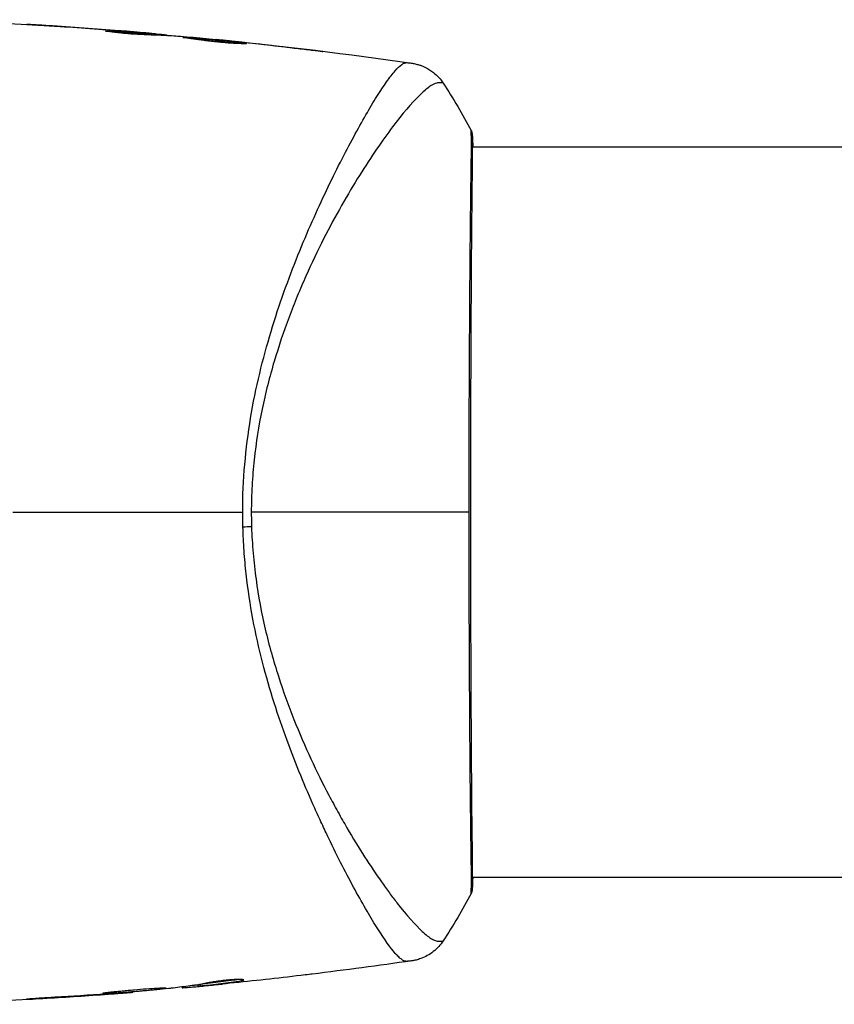
# Model space of a CAD drawing. Units: millimetres. Extents: x -5559 to 5640, y -5643 to 5556.
# Drawn here: x -564 to -511, y 782 to 848 of the extents above; entities that cross this region are included whole.
import ezdxf

# ---------------------------------------------------------------- set-up
doc = ezdxf.new("R2010")
doc.units = ezdxf.units.MM
doc.header["$LTSCALE"] = 20
doc.layers.add('2d', color=230, linetype='Continuous')

msp = doc.modelspace()

# ---------------------------------------------------------------- linework, layer by layer
at = {"layer": '2d'}
for p, q in [((-561.997, 847.083), (-561.997, 847.085)), ((-558.562, 846.723), (-558.562, 846.749)), ((-557.499, 846.759), (-557.499, 846.763)), ((-557.499, 846.704), (-557.499, 846.704)), ((-556.255, 846.655), (-556.255, 846.662)), ((-555.844, 846.514), (-555.844, 846.608)), ((-555.693, 846.508), (-555.693, 846.6)), ((-554.817, 846.462), (-554.817, 846.533)), ((-554.652, 846.454), (-554.652, 846.508)), ((-551.379, 846.186), (-551.379, 846.215)), ((-550.269, 846.079), (-550.269, 846.102)), ((-549.243, 845.969), (-549.243, 845.992)), ((-545.187, 845.495), (-545.187, 845.521)), ((-542.654, 839.095), (-542.654, 839.095)), ((-540.679, 839.095), (-540.678, 839.095)), ((-534.506, 839.095), (-534.506, 839.095)), ((-534.45, 839.095), (-388.298, 839.095)), ((-542.654, 790.795), (-542.654, 790.795)), ((-534.506, 790.795), (-534.506, 790.795)), ((-534.451, 790.795), (-388.298, 790.795)), ((-552.595, 783.668), (-552.595, 783.57)), ((-552.444, 783.691), (-552.444, 783.59)), ((-552.033, 783.617), (-552.033, 783.613)), ((-549.726, 784.02), (-549.726, 783.947)), ((-559.045, 783.035), (-559.045, 783.014)), ((-558.019, 783.111), (-558.019, 783.089)), ((-556.909, 783.204), (-556.909, 783.174)), ((-553.636, 783.53), (-553.636, 783.476)), ((-553.471, 783.551), (-553.471, 783.481)), ((-563.101, 782.774), (-563.101, 782.752))]:
    msp.add_line(p, q, dxfattribs=at)
msp.add_ellipse((-534.964, 839.807), major_axis=(0.5, 0.02), ratio=0.994441, start_param=0.000125, end_param=0.446046, dxfattribs=at)
at = {"layer": '2d', "extrusion": (0, 0, -1)}
for centre, major_axis, ratio, start_param, end_param in [((-550.453, 814.04), (2.998, 0.099), 0.044447, 1.085973, 1.291788), ((-534.95, 790.084), (-0.498, 0.046), 0.994416, 2.852327, 3.141554)]:
    msp.add_ellipse(centre, major_axis=major_axis, ratio=ratio, start_param=start_param, end_param=end_param, dxfattribs=at)
at = {"layer": '2d'}
for points in [[(-570.616, 847.512), (-568.365, 847.434), (-566.115, 847.33), (-563.867, 847.2)], [(-557.801, 846.783), (-559.369, 846.907), (-560.937, 847.017), (-562.506, 847.116)], [(-561.997, 847.085), (-560.497, 846.989), (-558.998, 846.882), (-557.499, 846.763)], [(-558.716, 846.749), (-558.716, 846.753), (-558.663, 846.753), (-558.562, 846.749)], [(-557.499, 846.763), (-557.086, 846.73), (-556.671, 846.697), (-556.255, 846.662)], [(-555.693, 846.516), (-555.614, 846.509), (-555.534, 846.502), (-555.455, 846.495)], [(-554.817, 846.533), (-554.707, 846.52), (-554.652, 846.512), (-554.652, 846.508)], [(-554.652, 846.46), (-554.652, 846.458), (-554.644, 846.456), (-554.626, 846.452)], [(-553.762, 846.399), (-553.83, 846.405), (-553.887, 846.409), (-553.923, 846.411)], [(-550.348, 846.087), (-551.486, 846.198), (-552.623, 846.302), (-553.762, 846.399)], [(-551.181, 846.196), (-546.931, 845.769), (-542.688, 845.249), (-538.459, 844.638)], [(-550.269, 846.102), (-549.949, 846.068), (-549.607, 846.031), (-549.243, 845.992)], [(-549.911, 846.042), (-550.055, 846.058), (-550.212, 846.074), (-550.348, 846.087)], [(-549.629, 846.012), (-549.722, 846.022), (-549.815, 846.032), (-549.911, 846.042)], [(-546.229, 845.617), (-547.362, 845.755), (-548.495, 845.887), (-549.629, 846.012)], [(-549.243, 845.992), (-547.89, 845.845), (-546.538, 845.688), (-545.187, 845.521)], [(-536.373, 843.311), (-536.373, 843.311), (-536.373, 843.311), (-536.373, 843.311)], [(-536.372, 843.311), (-535.709, 842.297), (-535.095, 841.256), (-534.524, 840.179)], [(-534.524, 840.179), (-534.524, 840.179), (-534.524, 840.179), (-534.524, 840.179)], [(-564.831, 814.945), (-559.734, 814.945), (-554.668, 814.945), (-549.638, 814.945)], [(-549.623, 813.939), (-549.633, 814.274), (-549.638, 814.609), (-549.638, 814.945)], [(-534.662, 814.945), (-538.336, 814.945), (-543.282, 814.945), (-549.068, 814.945)], [(-549.068, 814.945), (-549.068, 814.782), (-549.065, 814.456), (-549.057, 814.13), (-549.052, 813.968)], [(-534.419, 790.795), (-534.427, 790.443), (-534.438, 790.188), (-534.452, 790.038)], [(-534.524, 789.711), (-535.095, 788.635), (-535.709, 787.594), (-536.372, 786.58)], [(-536.372, 786.58), (-536.372, 786.58), (-536.372, 786.58), (-536.372, 786.58)], [(-538.464, 785.252), (-540.653, 784.936), (-542.847, 784.644), (-545.043, 784.377)], [(-545.782, 784.288), (-547.349, 784.102), (-548.917, 783.929), (-550.487, 783.768)], [(-552.595, 783.656), (-552.67, 783.649), (-552.745, 783.642), (-552.821, 783.634)], [(-552.444, 783.691), (-552.463, 783.688), (-552.481, 783.686), (-552.497, 783.685)], [(-552.033, 783.613), (-551.677, 783.648), (-551.322, 783.683), (-550.969, 783.72)], [(-549.755, 783.942), (-549.755, 783.942), (-549.755, 783.942), (-549.755, 783.942)], [(-556.955, 783.17), (-561.501, 782.801), (-566.057, 782.537), (-570.616, 782.378)], [(-563.101, 782.752), (-561.748, 782.83), (-560.396, 782.917), (-559.045, 783.014)], [(-558.658, 783.063), (-559.792, 782.982), (-560.925, 782.907), (-562.059, 782.84)], [(-559.045, 783.014), (-558.681, 783.04), (-558.339, 783.065), (-558.019, 783.089)], [(-558.377, 783.083), (-558.472, 783.076), (-558.566, 783.069), (-558.658, 783.063)], [(-557.94, 783.117), (-558.075, 783.106), (-558.232, 783.094), (-558.377, 783.083)], [(-554.526, 783.423), (-555.663, 783.313), (-556.801, 783.211), (-557.94, 783.117)], [(-554.365, 783.439), (-554.401, 783.435), (-554.457, 783.429), (-554.526, 783.423)], [(-553.643, 783.529), (-553.638, 783.529), (-553.636, 783.528), (-553.636, 783.527)], [(-553.636, 783.476), (-553.636, 783.472), (-553.581, 783.473), (-553.471, 783.481)]]:
    msp.add_open_spline(points, degree=3, dxfattribs=at)
for points, knots in [([(-562.506, 847.116), (-562.701, 847.128), (-562.885, 847.139), (-563.228, 847.16), (-563.38, 847.17), (-563.635, 847.185), (-563.735, 847.192), (-563.837, 847.198), (-563.862, 847.199), (-563.897, 847.202), (-563.905, 847.202), (-563.905, 847.202)], [0, 0, 0, 0, 0.000583833, 0.000583833, 0.001167665, 0.001167665, 0.001751498, 0.001751498, 0.002043414, 0.002043414, 0.00233533, 0.00233533, 0.00233533, 0.00233533]), ([(-563.905, 847.202), (-563.905, 847.202), (-563.893, 847.202), (-563.842, 847.199), (-563.804, 847.197), (-563.655, 847.188), (-563.508, 847.179), (-563.238, 847.162), (-563.138, 847.156), (-562.93, 847.143), (-562.82, 847.136), (-562.589, 847.122), (-562.472, 847.115), (-562.236, 847.1), (-562.115, 847.092), (-561.997, 847.085)], [0.00233533, 0.00233533, 0.00233533, 0.00233533, 0.002690934, 0.002690934, 0.003046538, 0.003046538, 0.003757746, 0.003757746, 0.00411335, 0.00411335, 0.004468954, 0.004468954, 0.004824559, 0.004824559, 0.005180163, 0.005180163, 0.005180163, 0.005180163]), ([(-556.149, 846.521), (-556.293, 846.522), (-556.522, 846.53), (-557.078, 846.565), (-557.39, 846.591), (-557.977, 846.65), (-558.24, 846.682), (-558.613, 846.729), (-558.716, 846.743), (-558.716, 846.749)], [0, 0, 0, 0, 0.000902006, 0.000902006, 0.001804012, 0.001804012, 0.002706017, 0.002706017, 0.003608023, 0.003608023, 0.003608023, 0.003608023]), ([(-558.562, 846.749), (-558.109, 846.732), (-557.656, 846.713), (-556.75, 846.666), (-556.297, 846.638), (-555.844, 846.608)], [0, 0, 0, 0, 0.00293865, 0.00293865, 0.005877301, 0.005877301, 0.005877301, 0.005877301]), ([(-556.045, 846.636), (-556.276, 846.657), (-556.542, 846.68), (-557.144, 846.731), (-557.464, 846.757), (-557.801, 846.783)], [0, 0, 0, 0, 0.001013144, 0.001013144, 0.002026288, 0.002026288, 0.002026288, 0.002026288]), ([(-556.021, 846.519), (-556.415, 846.545), (-556.809, 846.568), (-557.307, 846.594), (-557.412, 846.6), (-557.517, 846.605)], [0.000382019, 0.000382019, 0.000382019, 0.000382019, 0.002938651, 0.002938651, 0.003618023, 0.003618023, 0.003618023, 0.003618023]), ([(-556.255, 846.662), (-556.086, 846.648), (-555.923, 846.634), (-555.609, 846.607), (-555.465, 846.594), (-555.078, 846.559), (-554.894, 846.541), (-554.817, 846.533)], [0, 0, 0, 0, 0.000502062, 0.000502062, 0.001004123, 0.001004123, 0.002008246, 0.002008246, 0.002008246, 0.002008246]), ([(-553.923, 846.411), (-554.294, 846.435), (-554.665, 846.455), (-555.222, 846.483), (-555.407, 846.493), (-555.778, 846.512), (-555.964, 846.52), (-556.149, 846.521)], [0, 0, 0, 0, 0.00236764, 0.00236764, 0.00355146, 0.00355146, 0.00473528, 0.00473528, 0.00473528, 0.00473528]), ([(-555.844, 846.608), (-555.781, 846.604), (-555.737, 846.601), (-555.69, 846.599), (-555.687, 846.6), (-555.74, 846.608), (-555.859, 846.62), (-556.045, 846.636)], [0, 0, 0, 0, 0.000405243, 0.000405243, 0.000810487, 0.000810487, 0.001620974, 0.001620974, 0.001620974, 0.001620974]), ([(-553.592, 846.34), (-553.592, 846.343), (-553.578, 846.344), (-553.524, 846.344), (-553.484, 846.343), (-553.378, 846.338), (-553.313, 846.334), (-553.16, 846.324), (-553.071, 846.318), (-552.779, 846.295), (-552.544, 846.275), (-552.039, 846.23), (-551.763, 846.204), (-551.352, 846.163), (-551.213, 846.149), (-550.945, 846.121), (-550.814, 846.107), (-550.56, 846.079), (-550.438, 846.065), (-550.211, 846.039), (-550.105, 846.027), (-549.908, 846.003), (-549.821, 845.992), (-549.669, 845.972), (-549.603, 845.963), (-549.497, 845.948), (-549.458, 845.941), (-549.404, 845.932), (-549.39, 845.928), (-549.39, 845.926)], [0, 0, 0, 0, 0.000411593, 0.000411593, 0.000823185, 0.000823185, 0.001234778, 0.001234778, 0.00164637, 0.00164637, 0.002469556, 0.002469556, 0.003292741, 0.003292741, 0.003704333, 0.003704333, 0.004115926, 0.004115926, 0.004527519, 0.004527519, 0.004939111, 0.004939111, 0.005350704, 0.005350704, 0.005762297, 0.005762297, 0.006173889, 0.006173889, 0.006585482, 0.006585482, 0.006585482, 0.006585482]), ([(-549.39, 845.926), (-549.39, 845.924), (-549.403, 845.922), (-549.457, 845.919), (-549.498, 845.919), (-549.656, 845.92), (-549.813, 845.924), (-550.105, 845.938), (-550.213, 845.944), (-550.442, 845.958), (-550.563, 845.967), (-550.818, 845.987), (-550.951, 845.999), (-551.22, 846.024), (-551.356, 846.038), (-551.632, 846.068), (-551.768, 846.084), (-552.036, 846.116), (-552.169, 846.133), (-552.422, 846.166), (-552.542, 846.182), (-552.77, 846.214), (-552.877, 846.23), (-553.071, 846.258), (-553.158, 846.271), (-553.312, 846.293), (-553.377, 846.303), (-553.535, 846.326), (-553.592, 846.335), (-553.592, 846.34)], [0.006585482, 0.006585482, 0.006585482, 0.006585482, 0.006997131, 0.006997131, 0.00740878, 0.00740878, 0.008232078, 0.008232078, 0.008643727, 0.008643727, 0.009055376, 0.009055376, 0.009467025, 0.009467025, 0.009878674, 0.009878674, 0.010290323, 0.010290323, 0.010701972, 0.010701972, 0.011113622, 0.011113622, 0.011525271, 0.011525271, 0.01193692, 0.01193692, 0.012348569, 0.012348569, 0.013171867, 0.013171867, 0.013171867, 0.013171867]), ([(-550.306, 845.95), (-550.312, 845.95), (-550.318, 845.951), (-550.438, 845.965), (-550.558, 845.978), (-550.812, 846.006), (-550.945, 846.02), (-551.213, 846.048), (-551.349, 846.062), (-551.625, 846.09), (-551.762, 846.103), (-552.03, 846.128), (-552.163, 846.141), (-552.316, 846.154), (-552.342, 846.157), (-552.367, 846.159)], [0.008624974, 0.008624974, 0.008624974, 0.008624974, 0.008646106, 0.008646106, 0.009057633, 0.009057633, 0.009469161, 0.009469161, 0.009880688, 0.009880688, 0.010292215, 0.010292215, 0.010703743, 0.010703743, 0.010787378, 0.010787378, 0.010787378, 0.010787378]), ([(-551.379, 846.215), (-551.379, 846.216), (-551.354, 846.213), (-551.255, 846.204), (-551.18, 846.196), (-550.989, 846.177), (-550.871, 846.165), (-550.596, 846.136), (-550.441, 846.12), (-550.269, 846.102)], [0, 0, 0, 0, 0.000630277, 0.000630277, 0.001260554, 0.001260554, 0.00189083, 0.00189083, 0.002521107, 0.002521107, 0.002521107, 0.002521107]), ([(-545.187, 845.521), (-545.02, 845.5), (-544.871, 845.481), (-544.681, 845.457), (-544.624, 845.449), (-544.525, 845.436), (-544.482, 845.43), (-544.379, 845.415), (-544.343, 845.409), (-544.342, 845.405), (-544.378, 845.408), (-544.48, 845.418), (-544.523, 845.422), (-544.622, 845.432), (-544.678, 845.438), (-544.804, 845.452), (-544.875, 845.46), (-545.022, 845.476), (-545.101, 845.485), (-545.35, 845.513), (-545.526, 845.534), (-545.884, 845.576), (-546.062, 845.597), (-546.229, 845.617)], [0, 0, 0, 0, 0.0005365, 0.0005365, 0.00080475, 0.00080475, 0.001072999, 0.001072999, 0.001609499, 0.001609499, 0.002145999, 0.002145999, 0.002414249, 0.002414249, 0.002682498, 0.002682498, 0.002950748, 0.002950748, 0.003218998, 0.003218998, 0.003755498, 0.003755498, 0.004291997, 0.004291997, 0.004291997, 0.004291997]), ([(-549.638, 814.945), (-549.638, 816.01), (-549.587, 817.06), (-549.407, 819.127), (-549.28, 820.146), (-548.949, 822.156), (-548.743, 823.151), (-548.286, 825.062), (-548.034, 825.986), (-547.495, 827.776), (-547.207, 828.643), (-546.609, 830.326), (-546.297, 831.145), (-545.357, 833.486), (-544.717, 834.91), (-543.785, 836.87), (-543.478, 837.493), (-542.876, 838.678), (-542.579, 839.242), (-541.732, 840.809), (-541.216, 841.699), (-540.529, 842.796), (-540.314, 843.122), (-539.914, 843.687), (-539.729, 843.928), (-539.396, 844.311), (-539.248, 844.453), (-539.053, 844.592), (-538.992, 844.626), (-538.879, 844.667), (-538.829, 844.676), (-538.782, 844.671)], [0.05076767, 0.05076767, 0.05076767, 0.05076767, 0.05394202, 0.05394202, 0.05711637, 0.05711637, 0.06029071, 0.06029071, 0.06346506, 0.06346506, 0.06663941, 0.06663941, 0.06981375, 0.06981375, 0.07616245, 0.07616245, 0.0793368, 0.0793368, 0.08251114, 0.08251114, 0.08885984, 0.08885984, 0.09203418, 0.09203418, 0.09520853, 0.09520853, 0.09838288, 0.09838288, 0.09997005, 0.09997005, 0.10155723, 0.10155723, 0.10155723, 0.10155723]), ([(-538.782, 844.671), (-538.675, 844.659), (-538.608, 844.653), (-538.503, 844.643), (-538.471, 844.64), (-538.459, 844.638)], [-0.00000006, -0.00000006, -0.00000006, -0.00000006, 0.002721433, 0.002721433, 0.005417431, 0.005417431, 0.005417431, 0.005417431]), ([(-538.459, 844.638), (-538.434, 844.635), (-538.401, 844.63), (-538.32, 844.615), (-538.283, 844.608), (-538.19, 844.587), (-538.132, 844.573), (-538.01, 844.539), (-537.944, 844.518), (-537.77, 844.456), (-537.661, 844.41), (-537.363, 844.263), (-537.178, 844.146), (-536.764, 843.815), (-536.546, 843.576), (-536.374, 843.312)], [0, 0, 0, 0, 0.0303793, 0.0303793, 0.0488644, 0.0488644, 0.0695773, 0.0695773, 0.0911715, 0.0911715, 0.1269498, 0.1269498, 0.1917837, 0.1917837, 0.2864069, 0.2864069, 0.2864069, 0.2864069]), ([(-536.373, 843.311), (-536.374, 843.312), (-536.375, 843.314), (-536.392, 843.323), (-536.434, 843.329), (-536.535, 843.338), (-536.573, 843.338), (-536.648, 843.338), (-536.677, 843.34), (-536.739, 843.338), (-536.771, 843.332), (-536.94, 843.287), (-537.11, 843.204), (-537.402, 842.994), (-537.506, 842.911), (-537.729, 842.717), (-537.848, 842.606), (-538.473, 841.988), (-539.064, 841.294), (-540.06, 839.975), (-540.41, 839.488), (-541.141, 838.42), (-541.524, 837.835), (-542.689, 835.969), (-543.489, 834.572), (-544.679, 832.236), (-545.073, 831.415), (-545.652, 830.114), (-545.842, 829.669), (-546.214, 828.764), (-546.396, 828.304), (-546.924, 826.896), (-547.254, 825.922), (-547.705, 824.4), (-547.848, 823.883), (-548.116, 822.826), (-548.242, 822.284), (-548.581, 820.645), (-548.754, 819.534), (-548.936, 817.837), (-548.984, 817.266), (-549.05, 816.115), (-549.068, 815.535), (-549.068, 814.945)], [0.16993444, 0.16993444, 0.16993444, 0.16993444, 0.17051597, 0.17051597, 0.17403725, 0.17403725, 0.17579789, 0.17579789, 0.17667821, 0.17667821, 0.17755853, 0.17755853, 0.18107982, 0.18107982, 0.18284046, 0.18284046, 0.1846011, 0.1846011, 0.19164367, 0.19164367, 0.19516496, 0.19516496, 0.19868624, 0.19868624, 0.20572881, 0.20572881, 0.2092501, 0.2092501, 0.21101074, 0.21101074, 0.21277138, 0.21277138, 0.21629267, 0.21629267, 0.21805331, 0.21805331, 0.21981395, 0.21981395, 0.22333524, 0.22333524, 0.22509588, 0.22509588, 0.22685652, 0.22685652, 0.22685652, 0.22685652]), ([(-534.662, 814.945), (-534.662, 815.714), (-534.661, 816.484), (-534.66, 817.642), (-534.659, 818.029), (-534.657, 818.798), (-534.656, 819.179), (-534.651, 821.075), (-534.646, 822.551), (-534.635, 824.706), (-534.632, 825.416), (-534.624, 826.81), (-534.62, 827.486), (-534.607, 829.452), (-534.599, 830.681), (-534.584, 832.4), (-534.578, 832.955), (-534.568, 834.004), (-534.562, 834.499), (-534.546, 835.898), (-534.535, 836.717), (-534.523, 837.594), (-534.52, 837.762), (-534.516, 838.081), (-534.514, 838.232), (-534.509, 838.66), (-534.507, 838.911), (-534.505, 839.347), (-534.505, 839.532), (-534.511, 839.837), (-534.518, 839.956), (-534.522, 840.039)], [0.1191637, 0.1191637, 0.1191637, 0.1191637, 0.12148322, 0.12148322, 0.12264298, 0.12264298, 0.12380274, 0.12380274, 0.12844178, 0.12844178, 0.1307613, 0.1307613, 0.13308082, 0.13308082, 0.13771986, 0.13771986, 0.14003938, 0.14003938, 0.1423589, 0.1423589, 0.14699794, 0.14699794, 0.1481577, 0.1481577, 0.14931746, 0.14931746, 0.15163698, 0.15163698, 0.1539565, 0.1539565, 0.15627602, 0.15627602, 0.15627602, 0.15627602]), ([(-534.464, 839.827), (-534.463, 839.8), (-534.462, 839.767), (-534.456, 839.618), (-534.452, 839.464), (-534.448, 838.715), (-534.46, 837.819), (-534.488, 835.25), (-534.505, 833.445), (-534.533, 829.318), (-534.545, 826.955), (-534.564, 821.949), (-534.572, 819.241), (-534.577, 813.835), (-534.573, 811.067), (-534.557, 805.838), (-534.546, 803.309), (-534.522, 798.807), (-534.507, 796.776), (-534.476, 793.478), (-534.459, 792.168), (-534.45, 790.861), (-534.449, 790.527), (-534.457, 790.232), (-534.459, 790.178), (-534.462, 790.116), (-534.463, 790.1), (-534.465, 790.041), (-534.466, 790.008), (-534.467, 789.973), (-534.467, 789.964), (-534.467, 789.964)], [0, 0, 0, 0, 0.079186, 0.079186, 0.316987, 0.316987, 1.03639, 1.03639, 1.866693, 1.866693, 2.678234, 2.678234, 3.490515, 3.490515, 4.303406, 4.303406, 5.115089, 5.115089, 5.927843, 5.927843, 6.739687, 6.739687, 7.136474, 7.136474, 7.240132, 7.240132, 7.279464, 7.279464, 7.397503, 7.397503, 7.469809, 7.469809, 7.469809, 7.469809]), ([(-534.522, 840.039), (-534.526, 840.134), (-534.527, 840.181), (-534.524, 840.18), (-534.524, 840.18), (-534.524, 840.179)], [0.156276015, 0.156276015, 0.156276015, 0.156276015, 0.158920015, 0.158920015, 0.159055401, 0.159055401, 0.159055401, 0.159055401]), ([(-534.524, 840.18), (-534.513, 840.159), (-534.505, 840.14), (-534.493, 840.109), (-534.489, 840.097), (-534.481, 840.073), (-534.479, 840.063), (-534.473, 840.038), (-534.472, 840.029), (-534.466, 839.996), (-534.465, 839.982), (-534.457, 839.911), (-534.449, 839.838), (-534.43, 839.572), (-534.422, 839.361), (-534.416, 839.095)], [0, 0, 0, 0, 0.0088443, 0.0088443, 0.0176685, 0.0176685, 0.029837, 0.029837, 0.0544416, 0.0544416, 0.1281323, 0.1281323, 0.3492845, 0.3492845, 0.6483906, 0.6483906, 0.6483906, 0.6483906]), ([(-534.467, 839.926), (-534.467, 839.926), (-534.467, 839.923), (-534.467, 839.901), (-534.466, 839.869), (-534.464, 839.827)], [0.1447439, 0.1447439, 0.1447439, 0.1447439, 0.1884014, 0.1884014, 0.3148393, 0.3148393, 0.3148393, 0.3148393]), ([(-534.524, 789.711), (-534.524, 789.711), (-534.524, 789.711), (-534.527, 789.71), (-534.526, 789.758), (-534.517, 789.946), (-534.51, 790.087), (-534.504, 790.455), (-534.505, 790.683), (-534.508, 791.094), (-534.509, 791.242), (-534.513, 791.559), (-534.515, 791.728), (-534.522, 792.264), (-534.528, 792.661), (-534.539, 793.536), (-534.546, 794.013), (-534.559, 795.049), (-534.565, 795.611), (-534.583, 797.38), (-534.594, 798.682), (-534.607, 800.463), (-534.61, 800.827), (-534.615, 801.571), (-534.617, 801.951), (-534.624, 803.1), (-534.629, 803.884), (-534.637, 805.487), (-534.641, 806.306), (-534.646, 807.56), (-534.648, 807.983), (-534.651, 808.837), (-534.652, 809.27), (-534.659, 811.442), (-534.662, 813.189), (-534.662, 814.945)], [0.07923749, 0.07923749, 0.07923749, 0.07923749, 0.07938588, 0.07938588, 0.08203774, 0.08203774, 0.08468959, 0.08468959, 0.08734145, 0.08734145, 0.08866737, 0.08866737, 0.0899933, 0.0899933, 0.09264516, 0.09264516, 0.09529701, 0.09529701, 0.09794886, 0.09794886, 0.10325257, 0.10325257, 0.1045785, 0.1045785, 0.10590443, 0.10590443, 0.10855628, 0.10855628, 0.11120814, 0.11120814, 0.11253406, 0.11253406, 0.11385999, 0.11385999, 0.1191637, 0.1191637, 0.1191637, 0.1191637]), ([(-538.782, 785.22), (-538.828, 785.215), (-538.877, 785.223), (-538.987, 785.263), (-539.048, 785.296), (-539.176, 785.385), (-539.244, 785.442), (-539.388, 785.579), (-539.464, 785.659), (-539.865, 786.116), (-540.249, 786.657), (-540.918, 787.714), (-541.157, 788.108), (-541.663, 788.977), (-541.927, 789.446), (-542.748, 790.953), (-543.334, 792.088), (-544.095, 793.671), (-544.249, 793.996), (-544.559, 794.663), (-544.716, 795.005), (-545.184, 796.049), (-545.496, 796.77), (-546.108, 798.264), (-546.409, 799.037), (-546.997, 800.64), (-547.283, 801.468), (-547.827, 803.19), (-548.085, 804.084), (-548.562, 805.945), (-548.777, 806.894), (-549.143, 808.836), (-549.292, 809.829), (-549.461, 811.356), (-549.508, 811.871), (-549.582, 812.902), (-549.608, 813.42), (-549.623, 813.939)], [-0.00000006, -0.00000006, -0.00000006, -0.00000006, 0.00155509, 0.00155509, 0.00311024, 0.00311024, 0.00466539, 0.00466539, 0.00622054, 0.00622054, 0.01244115, 0.01244115, 0.01555145, 0.01555145, 0.01866175, 0.01866175, 0.02488235, 0.02488235, 0.0264375, 0.0264375, 0.02799265, 0.02799265, 0.03110295, 0.03110295, 0.03421326, 0.03421326, 0.03732356, 0.03732356, 0.04043386, 0.04043386, 0.04354416, 0.04354416, 0.04665446, 0.04665446, 0.04820961, 0.04820961, 0.04976476, 0.04976476, 0.04976476, 0.04976476]), ([(-549.052, 813.968), (-549.033, 813.384), (-548.998, 812.803), (-548.898, 811.644), (-548.834, 811.067), (-548.603, 809.368), (-548.396, 808.269), (-548.019, 806.666), (-547.883, 806.139), (-547.593, 805.099), (-547.438, 804.585), (-546.958, 803.086), (-546.613, 802.136), (-545.529, 799.407), (-544.746, 797.746), (-543.742, 795.84), (-543.54, 795.466), (-543.138, 794.742), (-542.939, 794.39), (-542.344, 793.37), (-541.954, 792.734), (-541.192, 791.546), (-540.821, 790.994), (-540.284, 790.231), (-540.108, 789.988), (-539.764, 789.522), (-539.596, 789.301), (-538.784, 788.261), (-538.221, 787.629), (-537.526, 786.987), (-537.319, 786.824), (-537.048, 786.661), (-536.964, 786.622), (-536.813, 786.567), (-536.748, 786.55), (-536.626, 786.553), (-536.581, 786.552), (-536.506, 786.554), (-536.473, 786.558), (-536.402, 786.567), (-536.377, 786.573), (-536.372, 786.58)], [0.00108513, 0.00108513, 0.00108513, 0.00108513, 0.00283845, 0.00283845, 0.00459176, 0.00459176, 0.0080984, 0.0080984, 0.00985172, 0.00985172, 0.01160504, 0.01160504, 0.01511167, 0.01511167, 0.02212494, 0.02212494, 0.02387826, 0.02387826, 0.02563158, 0.02563158, 0.02913822, 0.02913822, 0.03264485, 0.03264485, 0.03439817, 0.03439817, 0.03615149, 0.03615149, 0.04316476, 0.04316476, 0.0466714, 0.0466714, 0.04842471, 0.04842471, 0.05017803, 0.05017803, 0.05193135, 0.05193135, 0.05368467, 0.05368467, 0.05673284, 0.05673284, 0.05673284, 0.05673284]), ([(-534.452, 790.038), (-534.456, 789.992), (-534.46, 789.956), (-534.465, 789.91), (-534.466, 789.897), (-534.471, 789.871), (-534.472, 789.861), (-534.478, 789.835), (-534.48, 789.824), (-534.488, 789.796), (-534.492, 789.784), (-534.504, 789.754), (-534.512, 789.733), (-534.524, 789.711)], [0, 0, 0, 0, 0.1255639, 0.1255639, 0.1881372, 0.1881372, 0.2195206, 0.2195206, 0.2356823, 0.2356823, 0.2443442, 0.2443442, 0.2537028, 0.2537028, 0.2537028, 0.2537028]), ([(-536.372, 786.58), (-536.55, 786.309), (-536.774, 786.064), (-537.154, 785.765), (-537.288, 785.676), (-537.564, 785.523), (-537.707, 785.458), (-537.959, 785.366), (-538.072, 785.333), (-538.211, 785.298), (-538.25, 785.29), (-538.326, 785.274), (-538.361, 785.268), (-538.418, 785.259), (-538.44, 785.255), (-538.459, 785.253)], [0, 0, 0, 0, 0.0971851, 0.0971851, 0.1452694, 0.1452694, 0.1923029, 0.1923029, 0.228238, 0.228238, 0.2439373, 0.2439373, 0.2635728, 0.2635728, 0.2847725, 0.2847725, 0.2847725, 0.2847725]), ([(-538.459, 785.253), (-538.47, 785.251), (-538.502, 785.248), (-538.581, 785.24), (-538.611, 785.237), (-538.666, 785.232), (-538.686, 785.23), (-538.731, 785.226), (-538.755, 785.223), (-538.782, 785.22)], [0.005435117, 0.005435117, 0.005435117, 0.005435117, 0.008149875, 0.008149875, 0.009508197, 0.009508197, 0.010187358, 0.010187358, 0.01086652, 0.01086652, 0.01086652, 0.01086652]), ([(-538.459, 785.253), (-538.459, 785.253), (-538.459, 785.253), (-538.459, 785.253), (-538.459, 785.253), (-538.459, 785.253)], [0.005429455217, 0.005429455217, 0.005429455217, 0.005429455217, 0.0054332298, 0.0054332298, 0.005435116917, 0.005435116917, 0.005435116917, 0.005435116917]), ([(-545.043, 784.377), (-545.103, 784.369), (-545.166, 784.362), (-545.402, 784.333), (-545.588, 784.311), (-545.782, 784.288)], [0.0043831083, 0.0043831083, 0.0043831083, 0.0043831083, 0.0046081794, 0.0046081794, 0.0051931773, 0.0051931773, 0.0051931773, 0.0051931773]), ([(-552.139, 783.757), (-552.324, 783.715), (-552.509, 783.68), (-552.88, 783.624), (-553.066, 783.603), (-553.622, 783.532), (-553.994, 783.483), (-554.365, 783.439)], [0, 0, 0, 0, 0.001186164, 0.001186164, 0.002372329, 0.002372329, 0.004744657, 0.004744657, 0.004744657, 0.004744657]), ([(-553.471, 783.481), (-553.433, 783.484), (-553.369, 783.489), (-553.192, 783.504), (-553.082, 783.514), (-552.695, 783.549), (-552.371, 783.58), (-552.033, 783.613)], [0, 0, 0, 0, 0.000502189, 0.000502189, 0.001004378, 0.001004378, 0.002008757, 0.002008757, 0.002008757, 0.002008757]), ([(-552.243, 783.598), (-552.336, 783.589), (-552.411, 783.583), (-552.527, 783.574), (-552.565, 783.571), (-552.619, 783.569), (-552.57, 783.576), (-552.444, 783.59)], [0, 0, 0, 0, 0.00040527, 0.00040527, 0.000810539, 0.000810539, 0.001621079, 0.001621079, 0.001621079, 0.001621079]), ([(-549.883, 784.022), (-550.057, 783.995), (-550.231, 783.974), (-550.632, 783.92), (-550.858, 783.888), (-551.538, 783.798), (-551.991, 783.742), (-552.444, 783.691)], [0.000338811, 0.000338811, 0.000338811, 0.000338811, 0.001471609, 0.001471609, 0.002943218, 0.002943218, 0.005886436, 0.005886436, 0.005886436, 0.005886436]), ([(-552.444, 783.59), (-551.991, 783.642), (-551.538, 783.697), (-550.858, 783.788), (-550.632, 783.819), (-550.179, 783.88), (-549.953, 783.907), (-549.726, 783.947)], [0, 0, 0, 0, 0.002943213, 0.002943213, 0.004414819, 0.004414819, 0.005886426, 0.005886426, 0.005886426, 0.005886426]), ([(-550.487, 783.768), (-550.824, 783.734), (-551.143, 783.702), (-551.745, 783.644), (-552.012, 783.619), (-552.243, 783.598)], [0, 0, 0, 0, 0.00101414, 0.00101414, 0.002028279, 0.002028279, 0.002028279, 0.002028279]), ([(-549.572, 783.994), (-549.572, 784.003), (-549.597, 784.01), (-549.696, 784.02), (-549.77, 784.023), (-549.956, 784.021), (-550.07, 784.018), (-550.323, 784.004), (-550.465, 783.993), (-550.756, 783.967), (-550.909, 783.951), (-551.207, 783.915), (-551.356, 783.894), (-551.628, 783.853), (-551.756, 783.832), (-551.974, 783.792), (-552.067, 783.774), (-552.139, 783.757)], [0.000653992, 0.000653992, 0.000653992, 0.000653992, 0.001105677, 0.001105677, 0.001557361, 0.001557361, 0.002009045, 0.002009045, 0.002460729, 0.002460729, 0.002912414, 0.002912414, 0.003364098, 0.003364098, 0.003815782, 0.003815782, 0.004267466, 0.004267466, 0.004267466, 0.004267466]), ([(-549.726, 783.947), (-549.675, 783.956), (-549.637, 783.965), (-549.585, 783.98), (-549.572, 783.988), (-549.572, 783.994)], [0, 0, 0, 0, 0.0003269962, 0.0003269962, 0.0006539924, 0.0006539924, 0.0006539924, 0.0006539924]), ([(-554.696, 783.45), (-554.696, 783.453), (-554.71, 783.454), (-554.764, 783.455), (-554.804, 783.453), (-554.91, 783.449), (-554.975, 783.445), (-555.128, 783.437), (-555.217, 783.432), (-555.508, 783.416), (-555.743, 783.402), (-556.249, 783.366), (-556.525, 783.344), (-556.935, 783.308), (-557.074, 783.296), (-557.343, 783.271), (-557.474, 783.258), (-557.727, 783.233), (-557.85, 783.221), (-558.077, 783.199), (-558.184, 783.189), (-558.38, 783.17), (-558.467, 783.161), (-558.619, 783.145), (-558.685, 783.137), (-558.791, 783.124), (-558.83, 783.119), (-558.884, 783.109), (-558.898, 783.105), (-558.898, 783.103)], [0, 0, 0, 0, 0.000411281, 0.000411281, 0.000822563, 0.000822563, 0.001233844, 0.001233844, 0.001645125, 0.001645125, 0.002467688, 0.002467688, 0.003290251, 0.003290251, 0.003701532, 0.003701532, 0.004112814, 0.004112814, 0.004524095, 0.004524095, 0.004935376, 0.004935376, 0.005346658, 0.005346658, 0.005757939, 0.005757939, 0.00616922, 0.00616922, 0.006580502, 0.006580502, 0.006580502, 0.006580502]), ([(-558.898, 783.103), (-558.898, 783.1), (-558.885, 783.098), (-558.831, 783.097), (-558.79, 783.098), (-558.633, 783.103), (-558.476, 783.111), (-558.185, 783.129), (-558.077, 783.136), (-557.848, 783.152), (-557.727, 783.16), (-557.473, 783.179), (-557.34, 783.189), (-557.071, 783.21), (-556.935, 783.221), (-556.658, 783.244), (-556.522, 783.255), (-556.254, 783.278), (-556.121, 783.29), (-555.867, 783.313), (-555.746, 783.325), (-555.518, 783.347), (-555.41, 783.358), (-555.216, 783.378), (-555.129, 783.387), (-554.976, 783.405), (-554.91, 783.413), (-554.752, 783.434), (-554.696, 783.445), (-554.696, 783.45)], [0.006580502, 0.006580502, 0.006580502, 0.006580502, 0.006991683, 0.006991683, 0.007402865, 0.007402865, 0.008225229, 0.008225229, 0.008636411, 0.008636411, 0.009047592, 0.009047592, 0.009458774, 0.009458774, 0.009869956, 0.009869956, 0.010281138, 0.010281138, 0.010692319, 0.010692319, 0.011103501, 0.011103501, 0.011514683, 0.011514683, 0.011925865, 0.011925865, 0.012337047, 0.012337047, 0.01315941, 0.01315941, 0.01315941, 0.01315941]), ([(-558.019, 783.089), (-557.847, 783.102), (-557.693, 783.113), (-557.419, 783.134), (-557.299, 783.143), (-557.108, 783.158), (-557.034, 783.164), (-556.934, 783.171), (-556.909, 783.174), (-556.909, 783.174)], [0, 0, 0, 0, 0.000629883, 0.000629883, 0.001259766, 0.001259766, 0.001889648, 0.001889648, 0.002519531, 0.002519531, 0.002519531, 0.002519531]), ([(-562.059, 782.84), (-562.227, 782.83), (-562.404, 782.819), (-562.673, 782.802), (-562.762, 782.796), (-562.936, 782.785), (-563.023, 782.779), (-563.27, 782.763), (-563.422, 782.753), (-563.673, 782.735), (-563.774, 782.728), (-563.876, 782.72), (-563.902, 782.717), (-563.937, 782.714), (-563.946, 782.712), (-563.945, 782.711), (-563.936, 782.711), (-563.902, 782.711), (-563.876, 782.712), (-563.703, 782.719), (-563.435, 782.733), (-563.101, 782.752)], [0, 0, 0, 0, 0.000535151, 0.000535151, 0.000802726, 0.000802726, 0.001070302, 0.001070302, 0.001605452, 0.001605452, 0.002140603, 0.002140603, 0.002408178, 0.002408178, 0.002675754, 0.002675754, 0.002943329, 0.002943329, 0.003210905, 0.003210905, 0.004281206, 0.004281206, 0.004281206, 0.004281206])]:
    msp.add_open_spline(points, degree=3, knots=knots, dxfattribs=at)

doc.saveas('drawing.dxf')
